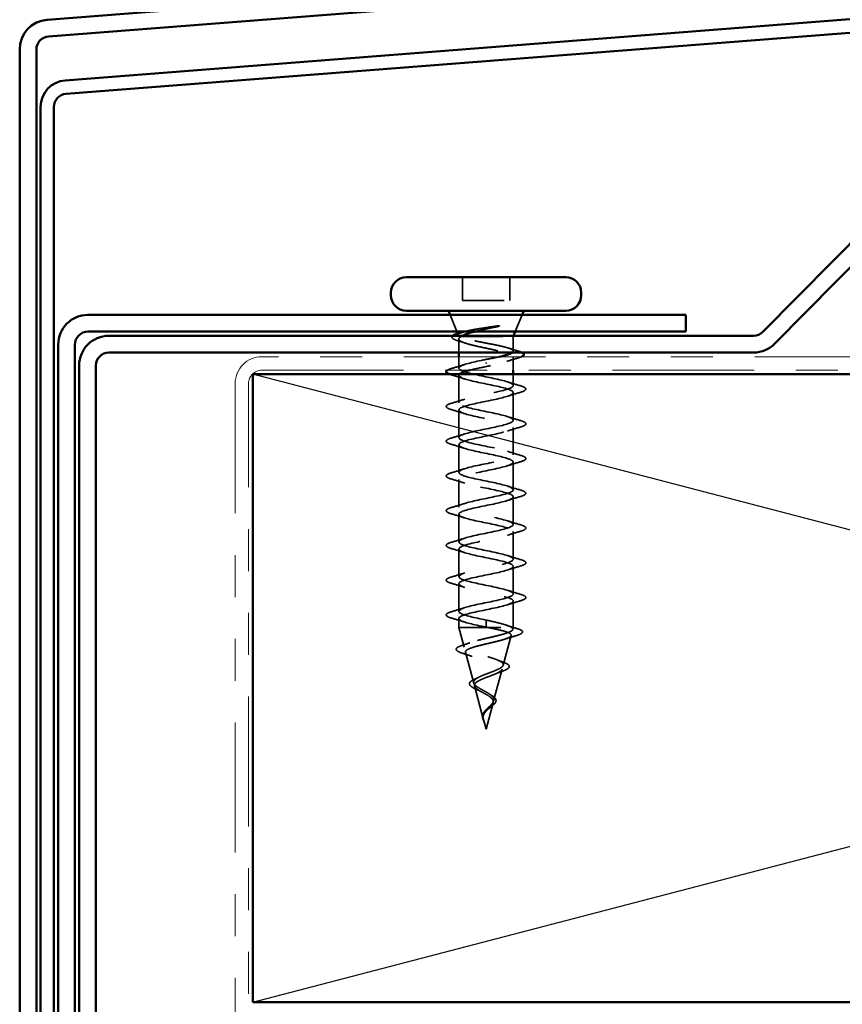
# Model space of a CAD drawing. Units: inches. Extents: x 0.6 to 33.4, y 0.6 to 21.4.
# Drawn here: x 2.6 to 4.6, y 16.2 to 18.6 of the extents above; entities that cross this region are included whole.
import ezdxf

# ---------------------------------------------------------------- set-up
doc = ezdxf.new("R2010")
doc.units = ezdxf.units.IN
doc.header["$LTSCALE"] = 2
doc.header["$MEASUREMENT"] = 0
doc.linetypes.add('DASHED', pattern=[0.2067, 0.1654, -0.0413])
doc.linetypes.add('DOUBLE_DASH_CHAIN', pattern=[1.2403, 0.6614, -0.0827, 0.1654, -0.0827, 0.1654, -0.0827])
for name, color, linetype, lineweight in [('Hidden (ANSI)', 7, 'DASHED', 35), ('Sketch Geometry (ANSI)', 7, 'Continuous', 25), ('Visible (ANSI)', 7, 'Continuous', 50)]:
    doc.layers.add(name, color=color, linetype=linetype, lineweight=lineweight)

msp = doc.modelspace()

# ---------------------------------------------------------------- linework, layer by layer
at = {"layer": 'Hidden (ANSI)', "ltscale": 0.053232}
for p, q in [((3.69289, 17.94634), (3.69289, 17.89034)), ((3.80589, 17.94634), (3.80589, 17.89034))]:
    msp.add_line(p, q, dxfattribs=at)
at = {"layer": 'Hidden (ANSI)', "ltscale": 0.107515}
msp.add_line((3.69289, 17.89034), (3.80589, 17.89034), dxfattribs=at)
at = {"layer": 'Hidden (ANSI)', "ltscale": 0.040974}
for p, q in [((3.67955, 17.81634), (3.66342, 17.85634)), ((3.81923, 17.81634), (3.83536, 17.85634))]:
    msp.add_line(p, q, dxfattribs=at)
at = {"layer": 'Hidden (ANSI)', "ltscale": 0.003456}
msp.add_line((3.68286, 17.80814), (3.68146, 17.8116), dxfattribs=at)
at = {"layer": 'Hidden (ANSI)', "ltscale": 0.001954}
msp.add_line((3.81439, 17.80434), (3.8152, 17.80634), dxfattribs=at)
at = {"layer": 'Hidden (ANSI)', "ltscale": 0.030664}
msp.add_line((3.68439, 17.79864), (3.68439, 17.76634), dxfattribs=at)
at = {"layer": 'Hidden (ANSI)', "ltscale": 0.004297}
msp.add_line((3.68805, 17.80434), (3.68973, 17.80434), dxfattribs=at)
at = {"layer": 'Hidden (ANSI)', "ltscale": 0.16912}
msp.add_line((3.68973, 17.80434), (3.81439, 17.80434), dxfattribs=at)
at = {"layer": 'Hidden (ANSI)', "ltscale": 0.03317}
msp.add_line((3.81439, 17.80434), (3.81439, 17.7694), dxfattribs=at)
at = {"layer": 'Hidden (ANSI)', "ltscale": 0.025851}
msp.add_line((3.68439, 17.75634), (3.68439, 17.72909), dxfattribs=at)
at = {"layer": 'Hidden (ANSI)', "ltscale": 0.002412}
for p, q in [((3.74939, 17.74037), (3.74939, 17.7423)), ((3.74939, 17.1198), (3.74939, 17.11787))]:
    msp.add_line(p, q, dxfattribs=at)
at = {"layer": 'Hidden (ANSI)', "ltscale": 0.028884}
msp.add_line((3.81439, 17.75477), (3.81439, 17.72434), dxfattribs=at)
at = {"layer": 'Hidden (ANSI)', "ltscale": 0.062755}
for p, q in [((3.68439, 17.71209), (3.68439, 17.64609)), ((3.81439, 17.67059), (3.81439, 17.60459)), ((3.68439, 17.62909), (3.68439, 17.56309)), ((3.81439, 17.58759), (3.81439, 17.52159)), ((3.68439, 17.54609), (3.68439, 17.48009)), ((3.81439, 17.50459), (3.81439, 17.43859)), ((3.68439, 17.46309), (3.68439, 17.39709)), ((3.81439, 17.42159), (3.81439, 17.35559)), ((3.68439, 17.38009), (3.68439, 17.31409)), ((3.81439, 17.33859), (3.81439, 17.27259)), ((3.68439, 17.29709), (3.68439, 17.23109)), ((3.81439, 17.25559), (3.81439, 17.18959)), ((3.68439, 17.21409), (3.68439, 17.14809))]:
    msp.add_line(p, q, dxfattribs=at)
at = {"layer": 'Hidden (ANSI)', "ltscale": 0.025375}
msp.add_line((3.81439, 17.71434), (3.81439, 17.68759), dxfattribs=at)
at = {"layer": 'Hidden (ANSI)', "ltscale": 0.060136}
msp.add_line((3.81439, 17.17259), (3.81439, 17.10934), dxfattribs=at)
at = {"layer": 'Hidden (ANSI)', "ltscale": 0.020614}
msp.add_line((3.68439, 17.13109), (3.68439, 17.10934), dxfattribs=at)
at = {"layer": 'Hidden (ANSI)', "ltscale": 0.028664}
for p, q in [((3.74939, 17.12734), (3.74939, 17.1198)), ((3.74939, 17.11787), (3.74939, 17.11034))]:
    msp.add_line(p, q, dxfattribs=at)
at = {"layer": 'Hidden (ANSI)', "ltscale": 0.194373}
msp.add_line((3.68439, 17.10934), (3.81439, 17.10934), dxfattribs=at)
at = {"layer": 'Hidden (ANSI)', "ltscale": 0.046387}
msp.add_line((3.69701, 17.06218), (3.68439, 17.10934), dxfattribs=at)
at = {"layer": 'Hidden (ANSI)', "ltscale": 0.004328}
msp.add_line((3.81319, 17.10484), (3.81439, 17.10934), dxfattribs=at)
at = {"layer": 'Hidden (ANSI)', "ltscale": 0.069707}
msp.add_line((3.79037, 17.01952), (3.80931, 17.09033), dxfattribs=at)
at = {"layer": 'Hidden (ANSI)', "ltscale": 0.072171}
msp.add_line((3.71983, 16.97685), (3.70022, 17.05016), dxfattribs=at)
at = {"layer": 'Hidden (ANSI)', "ltscale": 0.074634}
msp.add_line((3.76754, 16.93419), (3.78782, 17.01), dxfattribs=at)
at = {"layer": 'Hidden (ANSI)', "ltscale": 0.077103}
msp.add_line((3.74266, 16.89152), (3.72171, 16.96983), dxfattribs=at)
at = {"layer": 'Hidden (ANSI)', "ltscale": 0.062337}
msp.add_line((3.74939, 16.86634), (3.76633, 16.92967), dxfattribs=at)
at = {"layer": 'Hidden (ANSI)', "ltscale": 0.022741}
msp.add_line((3.74939, 16.86634), (3.74319, 16.88951), dxfattribs=at)
at = {"layer": 'Hidden (ANSI)', "ltscale": 0.079223}
msp.add_open_spline([(3.69719, 17.81634), (3.69885, 17.81677), (3.70064, 17.81721), (3.70912, 17.81914), (3.71697, 17.82061), (3.73265, 17.82326), (3.7401, 17.82444), (3.75546, 17.82679), (3.76326, 17.82797), (3.77084, 17.82913)], degree=3, knots=[0.18553958, 0.18553958, 0.18553958, 0.18553958, 0.20647998, 0.20647998, 0.27868739, 0.27868739, 0.33737749, 0.33737749, 0.39716778, 0.39716778, 0.39716778, 0.39716778], dxfattribs=at)
at = {"layer": 'Hidden (ANSI)', "ltscale": 0.014703}
msp.add_open_spline([(3.77084, 17.82913), (3.77284, 17.82944), (3.77489, 17.82971), (3.77859, 17.83003), (3.77994, 17.83007), (3.78084, 17.82998), (3.78104, 17.82994), (3.78119, 17.82987), (3.78122, 17.82986), (3.78126, 17.82982), (3.78127, 17.82981), (3.78128, 17.82978), (3.78129, 17.82977), (3.78128, 17.82974), (3.78128, 17.82973), (3.78127, 17.8297), (3.78126, 17.82969), (3.78123, 17.82965), (3.7812, 17.82963), (3.78111, 17.82955), (3.78102, 17.8295), (3.78059, 17.82929), (3.78006, 17.82912), (3.77896, 17.8288), (3.77817, 17.82861), (3.77743, 17.82845)], degree=3, knots=[0, 0, 0, 0, 0.015878436, 0.015878436, 0.030496322, 0.030496322, 0.033768739, 0.033768739, 0.034516096, 0.034516096, 0.034934038, 0.034934038, 0.035218632, 0.035218632, 0.035484827, 0.035484827, 0.035833283, 0.035833283, 0.03649102, 0.03649102, 0.038229075, 0.038229075, 0.045138635, 0.045138635, 0.057165667, 0.057165667, 0.057165667, 0.057165667], dxfattribs=at)
at = {"layer": 'Hidden (ANSI)', "ltscale": 0.058133}
msp.add_open_spline([(3.68083, 17.79491), (3.676, 17.7964), (3.67245, 17.79789), (3.66928, 17.80035), (3.66853, 17.80124), (3.66787, 17.80372), (3.66855, 17.80511), (3.66992, 17.80634)], degree=3, knots=[0, 0, 0, 0, 0.0707422, 0.0707422, 0.10601969, 0.10601969, 0.15472048, 0.15472048, 0.15472048, 0.15472048], dxfattribs=at)
at = {"layer": 'Hidden (ANSI)', "ltscale": 0.061402}
msp.add_open_spline([(3.68805, 17.80434), (3.68461, 17.80584), (3.68281, 17.80731), (3.6826, 17.81028), (3.68429, 17.81174), (3.68901, 17.81382), (3.69066, 17.81442), (3.69256, 17.81501)], degree=3, knots=[0, 0, 0, 0, 0.06713685, 0.06713685, 0.13596331, 0.13596331, 0.1644502, 0.1644502, 0.1644502, 0.1644502], dxfattribs=at)
at = {"layer": 'Hidden (ANSI)', "ltscale": 0.008154}
msp.add_open_spline([(3.69282, 17.80634), (3.69163, 17.80567), (3.69059, 17.80501), (3.68973, 17.80434)], degree=3, dxfattribs=at)
at = {"layer": 'Hidden (ANSI)', "ltscale": 0.054834}
msp.add_open_spline([(3.77743, 17.82845), (3.76811, 17.82642), (3.75833, 17.82438), (3.73956, 17.82033), (3.73073, 17.81836), (3.72266, 17.81634)], degree=3, knots=[0, 0, 0, 0, 0.07588897, 0.07588897, 0.14711174, 0.14711174, 0.14711174, 0.14711174], dxfattribs=at)
at = {"layer": 'Hidden (ANSI)', "ltscale": 0.018879}
msp.add_open_spline([(3.69948, 17.78893), (3.69335, 17.79099), (3.6871, 17.79297), (3.68083, 17.79491)], degree=3, dxfattribs=at)
at = {"layer": 'Hidden (ANSI)', "ltscale": 0.324094}
msp.add_open_spline([(3.68973, 17.80434), (3.68629, 17.80248), (3.68448, 17.80063), (3.68431, 17.79691), (3.68596, 17.79507), (3.69252, 17.79135), (3.69737, 17.78951), (3.70963, 17.78579), (3.71693, 17.78395), (3.73297, 17.78023), (3.74157, 17.77839), (3.75888, 17.77467), (3.76743, 17.77282), (3.7833, 17.7691), (3.79047, 17.76726), (3.80242, 17.76354), (3.80708, 17.7617), (3.81323, 17.75798), (3.81466, 17.75614), (3.81405, 17.75242), (3.81202, 17.75058), (3.80474, 17.74686), (3.79957, 17.74501), (3.78724, 17.74143), (3.78035, 17.73972), (3.76538, 17.73627), (3.75742, 17.73456), (3.74939, 17.73284)], degree=3, knots=[0, 0, 0, 0, 0.06748173, 0.06748173, 0.13496346, 0.13496346, 0.20244519, 0.20244519, 0.26992692, 0.26992692, 0.33740864, 0.33740864, 0.40489037, 0.40489037, 0.4723721, 0.4723721, 0.53985383, 0.53985383, 0.60733556, 0.60733556, 0.67481729, 0.67481729, 0.74229902, 0.74229902, 0.8048716, 0.8048716, 0.86744418, 0.86744418, 0.86744418, 0.86744418], dxfattribs=at)
at = {"layer": 'Hidden (ANSI)', "ltscale": 0.192189}
msp.add_open_spline([(3.81243, 17.76634), (3.81381, 17.76742), (3.81447, 17.7685), (3.81425, 17.77124), (3.81241, 17.77288), (3.80551, 17.77618), (3.80053, 17.77782), (3.78806, 17.78112), (3.78071, 17.78276), (3.76461, 17.78606), (3.75603, 17.78769), (3.7388, 17.791), (3.73032, 17.79263), (3.71463, 17.79594), (3.70757, 17.79757), (3.69869, 17.80008), (3.69601, 17.80093), (3.69142, 17.80263), (3.68952, 17.80348), (3.68805, 17.80434)], degree=3, knots=[0.22339657, 0.22339657, 0.22339657, 0.22339657, 0.26748567, 0.26748567, 0.33435708, 0.33435708, 0.4012285, 0.4012285, 0.46809992, 0.46809992, 0.53497133, 0.53497133, 0.60184275, 0.60184275, 0.66871417, 0.66871417, 0.70324308, 0.70324308, 0.737772, 0.737772, 0.737772, 0.737772], dxfattribs=at)
at = {"layer": 'Hidden (ANSI)', "ltscale": 0.025203}
msp.add_open_spline([(3.80154, 17.77737), (3.80982, 17.77471), (3.81825, 17.77216), (3.8267, 17.76968)], degree=3, dxfattribs=at)
at = {"layer": 'Hidden (ANSI)', "ltscale": 0.02109}
msp.add_open_spline([(3.8267, 17.76968), (3.83046, 17.76858), (3.83346, 17.76748), (3.83564, 17.76634)], degree=3, dxfattribs=at)
at = {"layer": 'Hidden (ANSI)', "ltscale": 0.031888}
for points in [[(3.66661, 17.72814), (3.6773, 17.73127), (3.68796, 17.7345), (3.69837, 17.73791)], [(3.69837, 17.70326), (3.68796, 17.70667), (3.6773, 17.7099), (3.66661, 17.71303)], [(3.80042, 17.69641), (3.81083, 17.693), (3.82148, 17.68977), (3.83217, 17.68664)], [(3.83217, 17.67153), (3.82148, 17.6684), (3.81083, 17.66517), (3.80042, 17.66176)], [(3.66661, 17.64514), (3.6773, 17.64827), (3.68796, 17.6515), (3.69837, 17.65491)], [(3.69837, 17.62026), (3.68796, 17.62367), (3.6773, 17.6269), (3.66661, 17.63003)], [(3.80042, 17.61341), (3.81083, 17.61), (3.82148, 17.60677), (3.83217, 17.60364)], [(3.66661, 17.56214), (3.6773, 17.56527), (3.68796, 17.5685), (3.69837, 17.57191)], [(3.83217, 17.58853), (3.82148, 17.5854), (3.81083, 17.58217), (3.80042, 17.57876)], [(3.69837, 17.53726), (3.68796, 17.54067), (3.6773, 17.5439), (3.66661, 17.54703)], [(3.80042, 17.53041), (3.81083, 17.527), (3.82148, 17.52377), (3.83217, 17.52064)], [(3.83217, 17.50553), (3.82148, 17.5024), (3.81083, 17.49917), (3.80042, 17.49576)], [(3.66661, 17.47914), (3.6773, 17.48227), (3.68796, 17.4855), (3.69837, 17.48891)], [(3.69837, 17.45426), (3.68796, 17.45767), (3.6773, 17.4609), (3.66661, 17.46403)], [(3.80042, 17.44741), (3.81083, 17.444), (3.82148, 17.44077), (3.83217, 17.43764)], [(3.66661, 17.39614), (3.6773, 17.39927), (3.68796, 17.4025), (3.69837, 17.40591)], [(3.83217, 17.42253), (3.82148, 17.4194), (3.81083, 17.41617), (3.80042, 17.41276)], [(3.69837, 17.37126), (3.68796, 17.37467), (3.6773, 17.3779), (3.66661, 17.38103)], [(3.80042, 17.36441), (3.81083, 17.361), (3.82148, 17.35777), (3.83217, 17.35464)], [(3.83217, 17.33953), (3.82148, 17.3364), (3.81083, 17.33317), (3.80042, 17.32976)], [(3.66661, 17.31314), (3.6773, 17.31627), (3.68796, 17.3195), (3.69837, 17.32291)], [(3.69837, 17.28826), (3.68796, 17.29167), (3.6773, 17.2949), (3.66661, 17.29803)], [(3.80042, 17.28141), (3.81083, 17.278), (3.82148, 17.27477), (3.83217, 17.27164)], [(3.83217, 17.25653), (3.82148, 17.2534), (3.81083, 17.25017), (3.80042, 17.24676)], [(3.66661, 17.23014), (3.6773, 17.23327), (3.68796, 17.2365), (3.69837, 17.23991)], [(3.69837, 17.20526), (3.68796, 17.20867), (3.6773, 17.2119), (3.66661, 17.21503)], [(3.80042, 17.19841), (3.81083, 17.195), (3.82148, 17.19177), (3.83217, 17.18864)], [(3.83217, 17.17353), (3.82148, 17.1704), (3.81083, 17.16717), (3.80042, 17.16376)], [(3.66661, 17.14714), (3.6773, 17.15027), (3.68796, 17.1535), (3.69837, 17.15691)], [(3.69837, 17.12226), (3.68796, 17.12567), (3.6773, 17.1289), (3.66661, 17.13203)]]:
    msp.add_open_spline(points, degree=3, dxfattribs=at)
at = {"layer": 'Hidden (ANSI)', "ltscale": 1.076982}
msp.add_open_spline([(3.74939, 17.12734), (3.72263, 17.13277), (3.69683, 17.13821), (3.68802, 17.14365), (3.6792, 17.14909), (3.68801, 17.15453), (3.70898, 17.15997), (3.72994, 17.16541), (3.76154, 17.17085), (3.78415, 17.17629), (3.80677, 17.18173), (3.81877, 17.18717), (3.8127, 17.19261), (3.80663, 17.19805), (3.78293, 17.20349), (3.75632, 17.20892), (3.72971, 17.21436), (3.7021, 17.2198), (3.69065, 17.22524), (3.67919, 17.23068), (3.68471, 17.23612), (3.70378, 17.24156), (3.72285, 17.247), (3.75409, 17.25244), (3.7781, 17.25788), (3.80211, 17.26332), (3.81716, 17.26876), (3.81391, 17.2742), (3.81065, 17.27964), (3.78933, 17.28507), (3.76317, 17.29051), (3.73701, 17.29595), (3.70792, 17.30139), (3.69395, 17.30683), (3.67998, 17.31227), (3.68215, 17.31771), (3.6991, 17.32315), (3.71606, 17.32859), (3.74658, 17.33403), (3.77172, 17.33947), (3.79686, 17.34491), (3.81479, 17.35035), (3.81438, 17.35579), (3.81398, 17.36122), (3.79527, 17.36666), (3.76986, 17.3721), (3.74446, 17.37754), (3.7142, 17.38298), (3.69788, 17.38842), (3.68156, 17.39386), (3.68035, 17.3993), (3.695, 17.40474), (3.70965, 17.41018), (3.73911, 17.41562), (3.76508, 17.42106), (3.79106, 17.4265), (3.81167, 17.43194), (3.81412, 17.43737), (3.81657, 17.44281), (3.80068, 17.44825), (3.77632, 17.45369), (3.75196, 17.45913), (3.72089, 17.46457), (3.7024, 17.47001), (3.68391, 17.47545), (3.67933, 17.48089), (3.69152, 17.48633), (3.7037, 17.49177), (3.73176, 17.49721), (3.75827, 17.50265), (3.78479, 17.50809), (3.80784, 17.51352), (3.81312, 17.51896), (3.81839, 17.5244), (3.80551, 17.52984), (3.78248, 17.53528), (3.75944, 17.54072), (3.7279, 17.54616), (3.70745, 17.5516), (3.68701, 17.55704), (3.67912, 17.56248), (3.68869, 17.56792), (3.69826, 17.57336), (3.72461, 17.5788), (3.75136, 17.58424), (3.77811, 17.58967), (3.80334, 17.59511), (3.81139, 17.60055), (3.81943, 17.60599), (3.80971, 17.61143), (3.78825, 17.61687), (3.7668, 17.62231), (3.73516, 17.62775), (3.71299, 17.63319), (3.69081, 17.63863), (3.67971, 17.64407), (3.68656, 17.64951), (3.69341, 17.65495), (3.71773, 17.66038), (3.74442, 17.66582), (3.77111, 17.67126), (3.79823, 17.6767), (3.80895, 17.68214), (3.81967, 17.68758), (3.81321, 17.69302), (3.79358, 17.69846), (3.77396, 17.7039), (3.74258, 17.70934), (3.71894, 17.71478), (3.69529, 17.72022), (3.68109, 17.72566), (3.68514, 17.7311), (3.6892, 17.73653), (3.71122, 17.74197), (3.73754, 17.74741), (3.74145, 17.74822), (3.74542, 17.74903), (3.74939, 17.74984)], degree=3, knots=[-47.1238898, -47.1238898, -47.1238898, -47.1238898, -45.8886129, -45.8886129, -45.8886129, -44.6533359, -44.6533359, -44.6533359, -43.418059, -43.418059, -43.418059, -42.182782, -42.182782, -42.182782, -40.9475051, -40.9475051, -40.9475051, -39.7122281, -39.7122281, -39.7122281, -38.4769512, -38.4769512, -38.4769512, -37.2416742, -37.2416742, -37.2416742, -36.0063973, -36.0063973, -36.0063973, -34.7711204, -34.7711204, -34.7711204, -33.5358434, -33.5358434, -33.5358434, -32.3005665, -32.3005665, -32.3005665, -31.0652895, -31.0652895, -31.0652895, -29.8300126, -29.8300126, -29.8300126, -28.5947356, -28.5947356, -28.5947356, -27.3594587, -27.3594587, -27.3594587, -26.1241817, -26.1241817, -26.1241817, -24.8889048, -24.8889048, -24.8889048, -23.6536278, -23.6536278, -23.6536278, -22.4183509, -22.4183509, -22.4183509, -21.183074, -21.183074, -21.183074, -19.947797, -19.947797, -19.947797, -18.7125201, -18.7125201, -18.7125201, -17.4772431, -17.4772431, -17.4772431, -16.2419662, -16.2419662, -16.2419662, -15.0066892, -15.0066892, -15.0066892, -13.7714123, -13.7714123, -13.7714123, -12.5361353, -12.5361353, -12.5361353, -11.3008584, -11.3008584, -11.3008584, -10.0655815, -10.0655815, -10.0655815, -8.8303045, -8.8303045, -8.8303045, -7.5950276, -7.5950276, -7.5950276, -6.3597506, -6.3597506, -6.3597506, -5.1244737, -5.1244737, -5.1244737, -3.8891967, -3.8891967, -3.8891967, -2.6539198, -2.6539198, -2.6539198, -1.4186428, -1.4186428, -1.4186428, -0.1833659, -0.1833659, -0.1833659, 0, 0, 0, 0], dxfattribs=at)
at = {"layer": 'Hidden (ANSI)', "ltscale": 0.032791}
msp.add_open_spline([(3.74939, 17.74984), (3.75801, 17.75149), (3.76654, 17.75312), (3.77701, 17.7553), (3.77944, 17.75582), (3.78179, 17.75634)], degree=3, knots=[0, 0, 0, 0, 0.066871417, 0.066871417, 0.087993605, 0.087993605, 0.087993605, 0.087993605], dxfattribs=at)
at = {"layer": 'Hidden (ANSI)', "ltscale": 0.028762}
msp.add_open_spline([(3.8278, 17.75403), (3.8182, 17.75115), (3.80863, 17.74819), (3.7993, 17.74506)], degree=3, dxfattribs=at)
at = {"layer": 'Hidden (ANSI)', "ltscale": 0.014897}
msp.add_open_spline([(3.83425, 17.75634), (3.83249, 17.75555), (3.83033, 17.75479), (3.8278, 17.75403)], degree=3, dxfattribs=at)
at = {"layer": 'Hidden (ANSI)', "ltscale": 0.025183}
msp.add_open_spline([(3.65713, 17.72434), (3.65755, 17.72461), (3.65802, 17.72487), (3.66052, 17.72615), (3.66324, 17.72715), (3.66661, 17.72814)], degree=3, knots=[0.174553895, 0.174553895, 0.174553895, 0.174553895, 0.188114428, 0.188114428, 0.241849708, 0.241849708, 0.241849708, 0.241849708], dxfattribs=at)
at = {"layer": 'Hidden (ANSI)', "ltscale": 0.008775}
msp.add_open_spline([(3.66661, 17.71303), (3.66513, 17.71347), (3.66378, 17.7139), (3.66255, 17.71434)], degree=3, dxfattribs=at)
at = {"layer": 'Hidden (ANSI)', "ltscale": 1.044976}
msp.add_open_spline([(3.68541, 17.71434), (3.68178, 17.70962), (3.69082, 17.70491), (3.70898, 17.7002), (3.72994, 17.69476), (3.76154, 17.68932), (3.78415, 17.68388), (3.80677, 17.67844), (3.81877, 17.673), (3.8127, 17.66756), (3.80663, 17.66212), (3.78293, 17.65669), (3.75632, 17.65125), (3.72971, 17.64581), (3.7021, 17.64037), (3.69065, 17.63493), (3.67919, 17.62949), (3.68471, 17.62405), (3.70378, 17.61861), (3.72285, 17.61317), (3.75409, 17.60773), (3.7781, 17.60229), (3.80211, 17.59685), (3.81716, 17.59141), (3.81391, 17.58598), (3.81065, 17.58054), (3.78933, 17.5751), (3.76317, 17.56966), (3.73701, 17.56422), (3.70792, 17.55878), (3.69395, 17.55334), (3.67998, 17.5479), (3.68215, 17.54246), (3.6991, 17.53702), (3.71606, 17.53158), (3.74658, 17.52614), (3.77172, 17.5207), (3.79686, 17.51526), (3.81479, 17.50983), (3.81438, 17.50439), (3.81398, 17.49895), (3.79527, 17.49351), (3.76986, 17.48807), (3.74446, 17.48263), (3.7142, 17.47719), (3.69788, 17.47175), (3.68156, 17.46631), (3.68035, 17.46087), (3.695, 17.45543), (3.70965, 17.44999), (3.73911, 17.44455), (3.76508, 17.43911), (3.79106, 17.43368), (3.81167, 17.42824), (3.81412, 17.4228), (3.81657, 17.41736), (3.80068, 17.41192), (3.77632, 17.40648), (3.75196, 17.40104), (3.72089, 17.3956), (3.7024, 17.39016), (3.68391, 17.38472), (3.67933, 17.37928), (3.69152, 17.37384), (3.7037, 17.3684), (3.73176, 17.36296), (3.75827, 17.35753), (3.78479, 17.35209), (3.80784, 17.34665), (3.81312, 17.34121), (3.81839, 17.33577), (3.80551, 17.33033), (3.78248, 17.32489), (3.75944, 17.31945), (3.7279, 17.31401), (3.70745, 17.30857), (3.68701, 17.30313), (3.67912, 17.29769), (3.68869, 17.29225), (3.69826, 17.28681), (3.72461, 17.28138), (3.75136, 17.27594), (3.77811, 17.2705), (3.80334, 17.26506), (3.81139, 17.25962), (3.81943, 17.25418), (3.80971, 17.24874), (3.78825, 17.2433), (3.7668, 17.23786), (3.73516, 17.23242), (3.71299, 17.22698), (3.69081, 17.22154), (3.67971, 17.2161), (3.68656, 17.21066), (3.69341, 17.20523), (3.71773, 17.19979), (3.74442, 17.19435), (3.77111, 17.18891), (3.79823, 17.18347), (3.80895, 17.17803), (3.81967, 17.17259), (3.81321, 17.16715), (3.79358, 17.16171), (3.77396, 17.15627), (3.74258, 17.15083), (3.71894, 17.14539), (3.69529, 17.13995), (3.68109, 17.13451), (3.68514, 17.12908), (3.6892, 17.12364), (3.71122, 17.1182), (3.73754, 17.11276), (3.74145, 17.11195), (3.74542, 17.11114), (3.74939, 17.11034)], degree=3, knots=[1.400469, 1.400469, 1.400469, 1.400469, 2.4705539, 2.4705539, 2.4705539, 3.7058308, 3.7058308, 3.7058308, 4.9411078, 4.9411078, 4.9411078, 6.1763847, 6.1763847, 6.1763847, 7.4116617, 7.4116617, 7.4116617, 8.6469386, 8.6469386, 8.6469386, 9.8822156, 9.8822156, 9.8822156, 11.1174925, 11.1174925, 11.1174925, 12.3527695, 12.3527695, 12.3527695, 13.5880464, 13.5880464, 13.5880464, 14.8233233, 14.8233233, 14.8233233, 16.0586003, 16.0586003, 16.0586003, 17.2938772, 17.2938772, 17.2938772, 18.5291542, 18.5291542, 18.5291542, 19.7644311, 19.7644311, 19.7644311, 20.9997081, 20.9997081, 20.9997081, 22.234985, 22.234985, 22.234985, 23.470262, 23.470262, 23.470262, 24.7055389, 24.7055389, 24.7055389, 25.9408158, 25.9408158, 25.9408158, 27.1760928, 27.1760928, 27.1760928, 28.4113697, 28.4113697, 28.4113697, 29.6466467, 29.6466467, 29.6466467, 30.8819236, 30.8819236, 30.8819236, 32.1172006, 32.1172006, 32.1172006, 33.3524775, 33.3524775, 33.3524775, 34.5877545, 34.5877545, 34.5877545, 35.8230314, 35.8230314, 35.8230314, 37.0583084, 37.0583084, 37.0583084, 38.2935853, 38.2935853, 38.2935853, 39.5288622, 39.5288622, 39.5288622, 40.7641392, 40.7641392, 40.7641392, 41.9994161, 41.9994161, 41.9994161, 43.2346931, 43.2346931, 43.2346931, 44.46997, 44.46997, 44.46997, 45.705247, 45.705247, 45.705247, 46.9405239, 46.9405239, 46.9405239, 47.1238898, 47.1238898, 47.1238898, 47.1238898], dxfattribs=at)
at = {"layer": 'Hidden (ANSI)', "ltscale": 0.04043}
msp.add_open_spline([(3.74939, 17.73284), (3.73545, 17.73), (3.72177, 17.72717), (3.71062, 17.72434)], degree=3, dxfattribs=at)
at = {"layer": 'Hidden (ANSI)', "ltscale": 0.090851}
for points in [[(3.83217, 17.68664), (3.83724, 17.68515), (3.8408, 17.68369), (3.84375, 17.68117), (3.84441, 17.68017), (3.84437, 17.67721), (3.84274, 17.67582), (3.83826, 17.67352), (3.83555, 17.67252), (3.83217, 17.67153)], [(3.66661, 17.63003), (3.66155, 17.63152), (3.65798, 17.63298), (3.65503, 17.6355), (3.65438, 17.6365), (3.65442, 17.63946), (3.65604, 17.64086), (3.66052, 17.64315), (3.66324, 17.64415), (3.66661, 17.64514)], [(3.83217, 17.60364), (3.83724, 17.60215), (3.8408, 17.60069), (3.84375, 17.59817), (3.84441, 17.59717), (3.84437, 17.59421), (3.84274, 17.59282), (3.83826, 17.59052), (3.83555, 17.58952), (3.83217, 17.58853)], [(3.66661, 17.54703), (3.66155, 17.54852), (3.65798, 17.54998), (3.65503, 17.5525), (3.65438, 17.5535), (3.65442, 17.55646), (3.65604, 17.55786), (3.66052, 17.56015), (3.66324, 17.56115), (3.66661, 17.56214)], [(3.83217, 17.52064), (3.83724, 17.51915), (3.8408, 17.51769), (3.84375, 17.51517), (3.84441, 17.51417), (3.84437, 17.51121), (3.84274, 17.50982), (3.83826, 17.50752), (3.83555, 17.50652), (3.83217, 17.50553)], [(3.66661, 17.46403), (3.66155, 17.46552), (3.65798, 17.46698), (3.65503, 17.4695), (3.65438, 17.4705), (3.65442, 17.47346), (3.65604, 17.47486), (3.66052, 17.47715), (3.66324, 17.47815), (3.66661, 17.47914)], [(3.83217, 17.43764), (3.83724, 17.43615), (3.8408, 17.43469), (3.84375, 17.43217), (3.84441, 17.43117), (3.84437, 17.42821), (3.84274, 17.42682), (3.83826, 17.42452), (3.83555, 17.42352), (3.83217, 17.42253)], [(3.66661, 17.38103), (3.66155, 17.38252), (3.65798, 17.38398), (3.65503, 17.3865), (3.65438, 17.3875), (3.65442, 17.39046), (3.65604, 17.39186), (3.66052, 17.39415), (3.66324, 17.39515), (3.66661, 17.39614)], [(3.83217, 17.35464), (3.83724, 17.35315), (3.8408, 17.35169), (3.84375, 17.34917), (3.84441, 17.34817), (3.84437, 17.34521), (3.84274, 17.34382), (3.83826, 17.34152), (3.83555, 17.34052), (3.83217, 17.33953)], [(3.66661, 17.29803), (3.66155, 17.29952), (3.65798, 17.30098), (3.65503, 17.3035), (3.65438, 17.3045), (3.65442, 17.30746), (3.65604, 17.30886), (3.66052, 17.31115), (3.66324, 17.31215), (3.66661, 17.31314)], [(3.83217, 17.27164), (3.83724, 17.27015), (3.8408, 17.26869), (3.84375, 17.26617), (3.84441, 17.26517), (3.84437, 17.26221), (3.84274, 17.26082), (3.83826, 17.25852), (3.83555, 17.25752), (3.83217, 17.25653)], [(3.66661, 17.21503), (3.66155, 17.21652), (3.65798, 17.21798), (3.65503, 17.2205), (3.65438, 17.2215), (3.65442, 17.22446), (3.65604, 17.22586), (3.66052, 17.22815), (3.66324, 17.22915), (3.66661, 17.23014)], [(3.83217, 17.18864), (3.83724, 17.18715), (3.8408, 17.18569), (3.84375, 17.18317), (3.84441, 17.18217), (3.84437, 17.17921), (3.84274, 17.17782), (3.83826, 17.17552), (3.83555, 17.17452), (3.83217, 17.17353)], [(3.66661, 17.13203), (3.66155, 17.13352), (3.65798, 17.13498), (3.65503, 17.1375), (3.65438, 17.1385), (3.65442, 17.14146), (3.65604, 17.14286), (3.66052, 17.14515), (3.66324, 17.14615), (3.66661, 17.14714)]]:
    msp.add_open_spline(points, degree=3, knots=[0, 0, 0, 0, 0.08068206, 0.08068206, 0.12137804, 0.12137804, 0.18811443, 0.18811443, 0.24184971, 0.24184971, 0.24184971, 0.24184971], dxfattribs=at)
at = {"layer": 'Hidden (ANSI)', "ltscale": 0.078553}
msp.add_open_spline([(3.81087, 17.10934), (3.80805, 17.11127), (3.80362, 17.11319), (3.79206, 17.11706), (3.78504, 17.11898), (3.77286, 17.12199), (3.76832, 17.12306), (3.75896, 17.1252), (3.75419, 17.12627), (3.74939, 17.12734)], degree=3, knots=[0, 0, 0, 0, 0.06772236, 0.06772236, 0.13544473, 0.13544473, 0.17287087, 0.17287087, 0.21029702, 0.21029702, 0.21029702, 0.21029702], dxfattribs=at)
at = {"layer": 'Hidden (ANSI)', "ltscale": 0.504207}
msp.add_open_spline([(3.74939, 16.95552), (3.74583, 16.95755), (3.74216, 16.95951), (3.73502, 16.96344), (3.73166, 16.96538), (3.72585, 16.96928), (3.72351, 16.97119), (3.72029, 16.97505), (3.71951, 16.97695), (3.71973, 16.98078), (3.72079, 16.98267), (3.72469, 16.98648), (3.72753, 16.98835), (3.73466, 16.99214), (3.7389, 16.994), (3.74819, 16.99776), (3.75315, 16.99962), (3.76307, 17.00336), (3.76791, 17.00521), (3.77673, 17.00894), (3.78058, 17.01078), (3.78666, 17.0145), (3.78877, 17.01633), (3.79086, 17.02004), (3.79075, 17.02187), (3.78824, 17.02556), (3.78579, 17.02738), (3.7788, 17.03107), (3.77429, 17.03289), (3.76377, 17.03656), (3.75783, 17.03837), (3.74534, 17.04204), (3.73891, 17.04385), (3.72645, 17.04751), (3.72058, 17.04932), (3.71024, 17.05297), (3.70593, 17.05477), (3.69956, 17.05842), (3.69762, 17.06022), (3.69648, 17.06386), (3.69735, 17.06566), (3.7019, 17.06929), (3.70559, 17.07109), (3.71537, 17.07472), (3.72141, 17.07651), (3.73508, 17.08013), (3.74259, 17.08193), (3.75811, 17.08555), (3.76595, 17.08734), (3.78087, 17.09095), (3.78777, 17.09274), (3.79965, 17.09635), (3.80446, 17.09814), (3.81081, 17.10151), (3.81259, 17.10307), (3.81367, 17.10622), (3.8129, 17.10778), (3.81087, 17.10934)], degree=3, knots=[0, 0, 0, 0, 0.0315308, 0.0315308, 0.0641805, 0.0641805, 0.0979786, 0.0979786, 0.1329491, 0.1329491, 0.1691118, 0.1691118, 0.2064833, 0.2064833, 0.2450775, 0.2450775, 0.2849064, 0.2849064, 0.3259802, 0.3259802, 0.3683075, 0.3683075, 0.4118959, 0.4118959, 0.4567522, 0.4567522, 0.5028821, 0.5028821, 0.5502906, 0.5502906, 0.5989824, 0.5989824, 0.6489613, 0.6489613, 0.7002309, 0.7002309, 0.7527945, 0.7527945, 0.8066547, 0.8066547, 0.8618141, 0.8618141, 0.918275, 0.918275, 0.9760395, 0.9760395, 1.0351092, 1.0351092, 1.095486, 1.095486, 1.1571712, 1.1571712, 1.2201662, 1.2201662, 1.2761521, 1.2761521, 1.3331843, 1.3331843, 1.3331843, 1.3331843], dxfattribs=at)
at = {"layer": 'Hidden (ANSI)', "ltscale": 0.544082}
msp.add_open_spline([(3.75485, 17.10934), (3.7633, 17.10766), (3.77143, 17.10599), (3.78597, 17.1026), (3.79225, 17.10092), (3.80212, 17.09754), (3.80567, 17.09586), (3.80956, 17.09247), (3.80992, 17.09079), (3.80748, 17.0874), (3.80475, 17.08572), (3.7966, 17.08232), (3.79133, 17.08064), (3.77899, 17.07724), (3.77209, 17.07556), (3.75765, 17.07216), (3.75026, 17.07047), (3.73604, 17.06707), (3.72934, 17.06538), (3.71755, 17.06197), (3.71253, 17.06028), (3.70488, 17.05687), (3.70226, 17.05518), (3.69974, 17.05176), (3.69981, 17.05007), (3.70257, 17.04665), (3.70518, 17.04495), (3.71252, 17.04152), (3.71713, 17.03983), (3.72767, 17.03639), (3.73345, 17.03469), (3.74535, 17.03125), (3.75133, 17.02955), (3.76262, 17.0261), (3.76784, 17.0244), (3.77677, 17.02094), (3.78043, 17.01923), (3.7857, 17.01577), (3.78731, 17.01405), (3.78829, 17.01058), (3.78771, 17.00887), (3.7845, 17.00538), (3.78196, 17.00366), (3.77534, 17.00017), (3.77137, 16.99844), (3.76264, 16.99494), (3.758, 16.9932), (3.74875, 16.98968), (3.74424, 16.98794), (3.73604, 16.98441), (3.73242, 16.98266), (3.72658, 16.97911), (3.72439, 16.97735), (3.72173, 16.97378), (3.72124, 16.97201), (3.72199, 16.96842), (3.72316, 16.96664), (3.72692, 16.96302), (3.72941, 16.96123), (3.73492, 16.95779), (3.73775, 16.9562), (3.74358, 16.95299), (3.74653, 16.95139), (3.74939, 16.94975)], degree=3, knots=[0, 0, 0, 0, 0.0662455, 0.0662455, 0.1312266, 0.1312266, 0.1949439, 0.1949439, 0.2573984, 0.2573984, 0.3185909, 0.3185909, 0.3785225, 0.3785225, 0.4371941, 0.4371941, 0.4946071, 0.4946071, 0.5507627, 0.5507627, 0.6056626, 0.6056626, 0.6593082, 0.6593082, 0.7117016, 0.7117016, 0.7628447, 0.7628447, 0.8127399, 0.8127399, 0.8613896, 0.8613896, 0.9087967, 0.9087967, 0.9549645, 0.9549645, 0.9998965, 0.9998965, 1.0435967, 1.0435967, 1.0860698, 1.0860698, 1.1273208, 1.1273208, 1.1673558, 1.1673558, 1.2061815, 1.2061815, 1.2438056, 1.2438056, 1.2802371, 1.2802371, 1.3154864, 1.3154864, 1.3495657, 1.3495657, 1.3824892, 1.3824892, 1.4142741, 1.4142741, 1.4412543, 1.4412543, 1.4671582, 1.4671582, 1.4671582, 1.4671582], dxfattribs=at)
at = {"layer": 'Hidden (ANSI)', "ltscale": 0.005187}
msp.add_open_spline([(3.74939, 17.11034), (3.75121, 17.11), (3.75303, 17.10967), (3.75485, 17.10934)], degree=3, dxfattribs=at)
at = {"layer": 'Hidden (ANSI)', "ltscale": 0.02659}
msp.add_open_spline([(3.7985, 17.1149), (3.80708, 17.11198), (3.81588, 17.1092), (3.82473, 17.1065)], degree=3, dxfattribs=at)
at = {"layer": 'Hidden (ANSI)', "ltscale": 0.089652}
msp.add_open_spline([(3.82473, 17.1065), (3.82961, 17.10502), (3.83308, 17.10354), (3.83595, 17.10097), (3.83657, 17.09996), (3.83657, 17.09705), (3.83508, 17.09562), (3.83042, 17.093), (3.82703, 17.09173), (3.82269, 17.09045)], degree=3, knots=[0, 0, 0, 0, 0.07651785, 0.07651785, 0.11470873, 0.11470873, 0.17661331, 0.17661331, 0.23858222, 0.23858222, 0.23858222, 0.23858222], dxfattribs=at)
at = {"layer": 'Hidden (ANSI)', "ltscale": 0.028509}
msp.add_open_spline([(3.82269, 17.09045), (3.81313, 17.08764), (3.80361, 17.08475), (3.79432, 17.08168)], degree=3, dxfattribs=at)
at = {"layer": 'Hidden (ANSI)', "ltscale": 0.086584}
msp.add_open_spline([(3.69392, 17.04767), (3.68919, 17.04914), (3.68539, 17.05062), (3.68007, 17.05361), (3.67836, 17.05518), (3.67791, 17.05899), (3.67927, 17.0607), (3.68366, 17.06354), (3.68684, 17.06487), (3.69089, 17.06618)], degree=3, knots=[0, 0, 0, 0, 0.05815934, 0.05815934, 0.11692964, 0.11692964, 0.1740838, 0.1740838, 0.23024531, 0.23024531, 0.23024531, 0.23024531], dxfattribs=at)
at = {"layer": 'Hidden (ANSI)', "ltscale": 0.020481}
msp.add_open_spline([(3.69089, 17.06618), (3.69761, 17.06836), (3.70426, 17.07062), (3.71069, 17.07298)], degree=3, dxfattribs=at)
at = {"layer": 'Hidden (ANSI)', "ltscale": 0.023076}
msp.add_open_spline([(3.71642, 17.04016), (3.70915, 17.0428), (3.70156, 17.04528), (3.69392, 17.04767)], degree=3, dxfattribs=at)
at = {"layer": 'Hidden (ANSI)', "ltscale": 0.01577}
msp.add_open_spline([(3.77673, 17.03181), (3.7814, 17.02986), (3.78632, 17.028), (3.79132, 17.0262)], degree=3, dxfattribs=at)
at = {"layer": 'Hidden (ANSI)', "ltscale": 0.081692}
msp.add_open_spline([(3.79132, 17.0262), (3.79551, 17.02471), (3.79888, 17.02317), (3.80346, 17.01996), (3.80487, 17.01813), (3.80473, 17.01437), (3.80355, 17.01276), (3.79972, 17.00981), (3.797, 17.00836), (3.79157, 17.00607), (3.7893, 17.00521), (3.78683, 17.00435)], degree=3, knots=[0, 0, 0, 0, 0.05135843, 0.05135843, 0.10223548, 0.10223548, 0.14712421, 0.14712421, 0.19129017, 0.19129017, 0.21725135, 0.21725135, 0.21725135, 0.21725135], dxfattribs=at)
at = {"layer": 'Hidden (ANSI)', "ltscale": 0.073601}
msp.add_open_spline([(3.72952, 16.96019), (3.72605, 16.96171), (3.72285, 16.9632), (3.71744, 16.96613), (3.71516, 16.96759), (3.71167, 16.97059), (3.71046, 16.97218), (3.70956, 16.97552), (3.70997, 16.97729), (3.71209, 16.98028), (3.71366, 16.9816), (3.71771, 16.98418), (3.72026, 16.98544), (3.72317, 16.98667)], degree=3, knots=[0, 0, 0, 0, 0.03175002, 0.03175002, 0.06375291, 0.06375291, 0.09788531, 0.09788531, 0.13242329, 0.13242329, 0.16389148, 0.16389148, 0.19582475, 0.19582475, 0.19582475, 0.19582475], dxfattribs=at)
at = {"layer": 'Hidden (ANSI)', "ltscale": 0.010974}
msp.add_open_spline([(3.72317, 16.98667), (3.7264, 16.98804), (3.72952, 16.98946), (3.73243, 16.99093)], degree=3, dxfattribs=at)
at = {"layer": 'Hidden (ANSI)', "ltscale": 0.017258}
msp.add_open_spline([(3.78683, 17.00435), (3.7813, 17.00242), (3.77586, 17.0004), (3.7708, 16.99825)], degree=3, dxfattribs=at)
at = {"layer": 'Hidden (ANSI)', "ltscale": 0.010901}
msp.add_open_spline([(3.73838, 16.95586), (3.73568, 16.95737), (3.73267, 16.95881), (3.72952, 16.96019)], degree=3, dxfattribs=at)
at = {"layer": 'Hidden (ANSI)', "ltscale": 0.089656}
msp.add_open_spline([(3.7419, 16.89579), (3.74169, 16.8986), (3.74212, 16.90123), (3.7443, 16.90646), (3.74598, 16.90891), (3.75013, 16.91379), (3.75251, 16.9161), (3.75737, 16.92074), (3.75973, 16.92296), (3.76385, 16.9274), (3.76551, 16.92955), (3.76766, 16.93386), (3.76809, 16.93594), (3.76752, 16.94014), (3.76649, 16.94218), (3.76319, 16.94614), (3.76102, 16.94801), (3.75573, 16.9518), (3.75264, 16.95367), (3.74939, 16.95552)], degree=3, knots=[0, 0, 0, 0, 0.02542118, 0.02542118, 0.05061597, 0.05061597, 0.07599611, 0.07599611, 0.10184452, 0.10184452, 0.12835573, 0.12835573, 0.15566688, 0.15566688, 0.18387744, 0.18387744, 0.21097071, 0.21097071, 0.23938117, 0.23938117, 0.23938117, 0.23938117], dxfattribs=at)
at = {"layer": 'Hidden (ANSI)', "ltscale": 0.083957}
msp.add_open_spline([(3.74939, 16.94975), (3.75257, 16.94793), (3.75558, 16.94609), (3.76071, 16.94233), (3.76278, 16.94046), (3.76568, 16.93665), (3.76649, 16.93475), (3.76678, 16.93087), (3.7663, 16.92894), (3.76419, 16.92497), (3.76264, 16.923), (3.75885, 16.91893), (3.75671, 16.9169), (3.75235, 16.91269), (3.75022, 16.9106), (3.7465, 16.90622), (3.74497, 16.90404), (3.74332, 16.90038), (3.7429, 16.89902), (3.74242, 16.89628), (3.74237, 16.89492), (3.74248, 16.89352)], degree=3, knots=[0, 0, 0, 0, 0.02818547, 0.02818547, 0.05535616, 0.05535616, 0.08155578, 0.08155578, 0.10684016, 0.10684016, 0.13128192, 0.13128192, 0.1549776, 0.1549776, 0.17805851, 0.17805851, 0.20070773, 0.20070773, 0.21389493, 0.21389493, 0.22660204, 0.22660204, 0.22660204, 0.22660204], dxfattribs=at)
at = {"layer": 'Hidden (ANSI)', "ltscale": 0.060472}
msp.add_open_spline([(3.76199, 16.94768), (3.76477, 16.94608), (3.76721, 16.94441), (3.77087, 16.941), (3.7722, 16.93919), (3.77339, 16.9356), (3.77336, 16.93379), (3.7722, 16.93044), (3.77117, 16.92883), (3.76831, 16.92555), (3.7664, 16.92382), (3.76219, 16.9204), (3.75986, 16.91867), (3.75662, 16.91622), (3.75571, 16.91554), (3.75482, 16.91485)], degree=3, knots=[0, 0, 0, 0, 0.02871406, 0.02871406, 0.05661209, 0.05661209, 0.08235503, 0.08235503, 0.10555604, 0.10555604, 0.1295507, 0.1295507, 0.15224391, 0.15224391, 0.16083111, 0.16083111, 0.16083111, 0.16083111], dxfattribs=at)
at = {"layer": 'Hidden (ANSI)', "ltscale": 0.006235}
msp.add_open_spline([(3.75772, 16.95037), (3.75903, 16.94945), (3.76047, 16.94856), (3.76199, 16.94768)], degree=3, dxfattribs=at)
at = {"layer": 'Hidden (ANSI)', "ltscale": 0.004115}
msp.add_open_spline([(3.75482, 16.91485), (3.75402, 16.91423), (3.75329, 16.9136), (3.75264, 16.91296)], degree=3, dxfattribs=at)
at = {"layer": 'Hidden (ANSI)', "ltscale": 0.018237}
msp.add_open_spline([(3.74087, 16.89457), (3.74057, 16.89652), (3.74064, 16.89845), (3.74157, 16.90214), (3.7424, 16.90393), (3.74431, 16.90687), (3.74525, 16.90806), (3.74629, 16.90922)], degree=3, knots=[0, 0, 0, 0, 0.018430565, 0.018430565, 0.036071151, 0.036071151, 0.04873514, 0.04873514, 0.04873514, 0.04873514], dxfattribs=at)
at = {"layer": 'Hidden (ANSI)', "ltscale": 0.013567}
msp.add_open_spline([(3.7458, 16.88241), (3.74481, 16.88437), (3.74378, 16.88632), (3.7421, 16.89002), (3.74143, 16.89183), (3.74098, 16.89391), (3.74092, 16.89424), (3.74087, 16.89457)], degree=3, knots=[0, 0, 0, 0, 0.016775095, 0.016775095, 0.033169004, 0.033169004, 0.03632094, 0.03632094, 0.03632094, 0.03632094], dxfattribs=at)
at = {"layer": 'Hidden (ANSI)', "ltscale": 0.003543}
msp.add_open_spline([(3.74241, 16.89253), (3.74228, 16.89306), (3.74218, 16.89358), (3.74201, 16.89467), (3.74194, 16.89523), (3.7419, 16.89579)], degree=3, knots=[0, 0, 0, 0, 0.0046577974, 0.0046577974, 0.0097216205, 0.0097216205, 0.0097216205, 0.0097216205], dxfattribs=at)
at = {"layer": 'Hidden (ANSI)', "ltscale": 0.014821}
msp.add_open_spline([(3.74428, 16.88614), (3.74488, 16.88449), (3.74543, 16.88321), (3.74573, 16.88256), (3.74578, 16.88244), (3.74583, 16.88234), (3.74584, 16.88232), (3.74586, 16.88229), (3.74587, 16.88228), (3.74587, 16.88227), (3.74588, 16.88227), (3.74588, 16.88227), (3.74588, 16.88227), (3.74588, 16.88227), (3.74588, 16.88227), (3.74588, 16.88227), (3.74588, 16.88227), (3.74588, 16.88228), (3.74588, 16.88228), (3.74588, 16.88228), (3.74588, 16.88229), (3.74588, 16.88231), (3.74588, 16.88233), (3.74584, 16.88246), (3.74577, 16.88268), (3.74563, 16.88308), (3.74548, 16.88348), (3.74509, 16.88452), (3.74486, 16.88512), (3.74376, 16.888), (3.74293, 16.89025), (3.74241, 16.89253)], degree=3, knots=[0, 0, 0, 0, 0.01397013, 0.01397013, 0.01635801, 0.01635801, 0.01712636, 0.01712636, 0.01759978, 0.01759978, 0.01773598, 0.01773598, 0.01781809, 0.01781809, 0.01788584, 0.01788584, 0.01795891, 0.01795891, 0.01807628, 0.01807628, 0.01833703, 0.01833703, 0.01916095, 0.01916095, 0.02439922, 0.02439922, 0.04499316, 0.04499316, 0.07213098, 0.07213098, 0.1773839, 0.1773839, 0.1773839, 0.1773839], dxfattribs=at)
at = {"layer": 'Hidden (ANSI)', "ltscale": 0.007962}
msp.add_open_spline([(3.74248, 16.89352), (3.74256, 16.89252), (3.74272, 16.8915), (3.74328, 16.88905), (3.74374, 16.88761), (3.74428, 16.88614)], degree=3, knots=[0, 0, 0, 0, 0.009046419, 0.009046419, 0.021574315, 0.021574315, 0.021574315, 0.021574315], dxfattribs=at)
at = {"layer": 'Hidden (ANSI)', "ltscale": 0.001758}
msp.add_open_spline([(3.74629, 16.90922), (3.74654, 16.9095), (3.74679, 16.90979), (3.74701, 16.91008)], degree=3, dxfattribs=at)
at = {"layer": 'Sketch Geometry (ANSI)', "color": 36, "true_color": 0x804000}
for p, q in [((3.19189, 16.21434), (8.94189, 17.71434)), ((8.94189, 16.21434), (3.19189, 17.71434))]:
    msp.add_line(p, q, dxfattribs=at)
at = {"layer": 'Visible (ANSI)', "color": 1, "true_color": 0xff0000}
for p, q in [((2.70061, 18.56146), (9.04911, 19.05612)), ((9.05221, 19.01624), (2.70371, 18.52158)), ((2.63489, 15.35233), (2.63489, 18.49042)), ((2.67489, 18.49042), (2.67489, 15.35233))]:
    msp.add_line(p, q, dxfattribs=at)
at = {"layer": 'Visible (ANSI)', "color": 5, "true_color": 0x0000ff}
for p, q in [((2.74323, 18.41633), (9.00773, 18.90445)), ((9.01021, 18.87254), (2.74571, 18.38443)), ((2.68489, 15.35233), (2.68489, 18.35327)), ((2.71689, 18.35327), (2.71689, 15.35233))]:
    msp.add_line(p, q, dxfattribs=at)
at = {"layer": 'Visible (ANSI)', "color": 96, "true_color": 0x008000}
for p, q in [((5.12292, 18.53713), (4.41107, 17.81564)), ((4.43954, 17.78754), (5.15139, 18.50904)), ((4.38882, 17.80634), (2.84814, 17.80634)), ((2.84814, 17.76634), (4.38882, 17.76634)), ((2.77689, 17.73509), (2.77689, 15.33387)), ((2.81689, 15.33387), (2.81689, 17.73509))]:
    msp.add_line(p, q, dxfattribs=at)
at = {"layer": 'Visible (ANSI)'}
for p, q in [((3.55889, 17.94634), (3.93989, 17.94634)), ((3.52189, 17.90934), (3.52189, 17.90334)), ((3.97689, 17.90934), (3.97689, 17.90334)), ((3.55889, 17.86634), (3.93989, 17.86634)), ((3.66342, 17.85634), (3.65939, 17.86634)), ((3.83536, 17.85634), (3.83939, 17.86634)), ((3.68146, 17.8116), (3.67955, 17.81634)), ((3.8152, 17.80634), (3.81923, 17.81634)), ((3.68439, 17.76634), (3.68439, 17.75634)), ((3.81439, 17.72434), (3.81439, 17.71434))]:
    msp.add_line(p, q, dxfattribs=at)
at = {"layer": 'Visible (ANSI)', "color": 16, "true_color": 0x800000}
for p, q in [((4.22689, 17.85634), (2.79814, 17.85634)), ((4.22689, 17.81634), (4.22689, 17.85634)), ((2.79814, 17.81634), (4.22689, 17.81634)), ((2.72689, 17.78509), (2.72689, 15.35634)), ((2.76689, 15.35634), (2.76689, 17.78509))]:
    msp.add_line(p, q, dxfattribs=at)
at = {"layer": 'Visible (ANSI)', "color": 30, "linetype": 'DOUBLE_DASH_CHAIN', "lineweight": 18, "ltscale": 0.255583, "true_color": 0xff8000}
for p, q in [((8.91989, 17.75634), (3.21389, 17.75634)), ((3.21389, 17.72434), (8.91989, 17.72434))]:
    msp.add_line(p, q, dxfattribs=at)
at = {"layer": 'Visible (ANSI)', "color": 36, "true_color": 0x804000}
for p, q in [((3.19189, 17.71434), (8.94189, 17.71434)), ((3.19189, 16.21434), (3.19189, 17.71434)), ((8.94189, 16.21434), (3.19189, 16.21434))]:
    msp.add_line(p, q, dxfattribs=at)
at = {"layer": 'Visible (ANSI)', "color": 30, "linetype": 'DOUBLE_DASH_CHAIN', "lineweight": 18, "ltscale": 0.234352, "true_color": 0xff8000}
for p, q in [((3.14989, 17.69234), (3.14989, 14.20434)), ((3.18189, 14.20434), (3.18189, 17.69234))]:
    msp.add_line(p, q, dxfattribs=at)
at = {"layer": 'Visible (ANSI)', "color": 1, "true_color": 0xff0000}
for radius in [0.07125, 0.03125]:
    msp.add_arc((2.70614, 18.49042), radius, 94.45539, 180, dxfattribs=at)
at = {"layer": 'Visible (ANSI)', "color": 5, "true_color": 0x0000ff}
for radius in [0.06325, 0.03125]:
    msp.add_arc((2.74814, 18.35327), radius, 94.45539, 180, dxfattribs=at)
at = {"layer": 'Visible (ANSI)'}
for centre, start, end in [((3.55889, 17.90934), 90, 180), ((3.93989, 17.90934), 0, 90), ((3.55889, 17.90334), 180, 270), ((3.93989, 17.90334), 270, 0)]:
    msp.add_arc(centre, 0.037, start, end, dxfattribs=at)
at = {"layer": 'Visible (ANSI)', "color": 16, "true_color": 0x800000}
for radius in [0.07125, 0.03125]:
    msp.add_arc((2.79814, 17.78509), radius, 90, 180, dxfattribs=at)
at = {"layer": 'Visible (ANSI)', "color": 96, "true_color": 0x008000}
for centre, radius, start, end in [((2.84814, 17.73509), 0.07125, 90, 180), ((4.38882, 17.83759), 0.03125, 270, 315.38577), ((4.38882, 17.83759), 0.07125, 270, 315.38577), ((2.84814, 17.73509), 0.03125, 90, 180)]:
    msp.add_arc(centre, radius, start, end, dxfattribs=at)
at = {"layer": 'Visible (ANSI)', "color": 30, "linetype": 'DOUBLE_DASH_CHAIN', "lineweight": 18, "ltscale": 0.015855, "true_color": 0xff8000}
msp.add_arc((3.21389, 17.69234), 0.064, 90, 180, dxfattribs=at)
at = {"layer": 'Visible (ANSI)', "color": 30, "linetype": 'DOUBLE_DASH_CHAIN', "lineweight": 18, "ltscale": 0.007878, "true_color": 0xff8000}
msp.add_arc((3.21389, 17.69234), 0.032, 90, 180, dxfattribs=at)
at = {"layer": 'Visible (ANSI)'}
for points, knots in [([(3.66992, 17.80634), (3.67037, 17.80675), (3.6709, 17.80714), (3.67258, 17.80818), (3.67391, 17.80883), (3.67737, 17.81027), (3.67962, 17.81105), (3.6822, 17.81182)], [0.154720482, 0.154720482, 0.154720482, 0.154720482, 0.170990562, 0.170990562, 0.200558495, 0.200558495, 0.236137518, 0.236137518, 0.236137518, 0.236137518]), ([(3.72266, 17.81634), (3.7224, 17.81627), (3.72213, 17.8162), (3.71419, 17.81419), (3.70737, 17.81224), (3.69822, 17.80894), (3.6952, 17.80765), (3.69282, 17.80634)], [0.14711174, 0.14711174, 0.14711174, 0.14711174, 0.1494652, 0.1494652, 0.21768686, 0.21768686, 0.26159387, 0.26159387, 0.26159387, 0.26159387]), ([(3.78179, 17.75634), (3.78688, 17.75746), (3.79156, 17.75858), (3.80175, 17.76136), (3.80652, 17.763), (3.81082, 17.76521), (3.81172, 17.76578), (3.81243, 17.76634)], [0.08799361, 0.08799361, 0.08799361, 0.08799361, 0.13374283, 0.13374283, 0.20061425, 0.20061425, 0.22339657, 0.22339657, 0.22339657, 0.22339657]), ([(3.83564, 17.76634), (3.83639, 17.76594), (3.83704, 17.76555), (3.83869, 17.76434), (3.83946, 17.76347), (3.84026, 17.76045), (3.83866, 17.75865), (3.83551, 17.75693), (3.83491, 17.75663), (3.83425, 17.75634)], [0.0562622, 0.0562622, 0.0562622, 0.0562622, 0.07549597, 0.07549597, 0.11358326, 0.11358326, 0.18511439, 0.18511439, 0.20011951, 0.20011951, 0.20011951, 0.20011951]), ([(3.66255, 17.71434), (3.6596, 17.71539), (3.65741, 17.71647), (3.65503, 17.7185), (3.65438, 17.7195), (3.65441, 17.72209), (3.65545, 17.72327), (3.65713, 17.72434)], [0.02360858, 0.02360858, 0.02360858, 0.02360858, 0.08068206, 0.08068206, 0.12137804, 0.12137804, 0.17455389, 0.17455389, 0.17455389, 0.17455389]), ([(3.71062, 17.72434), (3.70036, 17.72173), (3.69224, 17.71912), (3.68802, 17.71652), (3.68684, 17.71579), (3.68597, 17.71506), (3.68541, 17.71434)], [0.64345874, 0.64345874, 0.64345874, 0.64345874, 1.23527695, 1.23527695, 1.23527695, 1.40046901, 1.40046901, 1.40046901, 1.40046901])]:
    msp.add_open_spline(points, degree=3, knots=knots, dxfattribs=at)
for points in [[(3.6822, 17.81182), (3.68566, 17.81287), (3.68912, 17.81393), (3.69256, 17.81501)], [(3.69256, 17.81501), (3.69397, 17.81546), (3.69551, 17.8159), (3.69719, 17.81634)]]:
    msp.add_open_spline(points, degree=3, dxfattribs=at)

doc.saveas('drawing.dxf')
